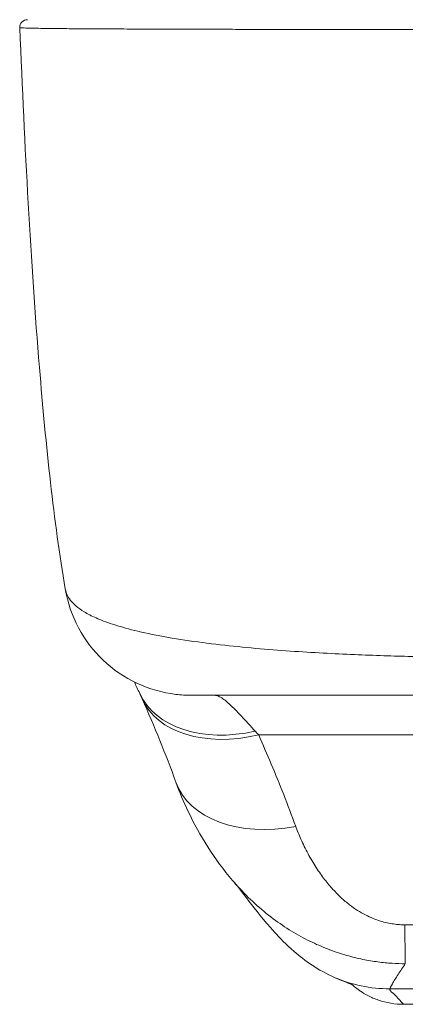
# Model space of a CAD drawing. Units: inches. Extents: x 4 to 98.5, y 1.8 to 61.2.
# Drawn here: x 37.7 to 38.3, y 52 to 53.6 of the extents above; entities that cross this region are included whole.
import ezdxf

# ---------------------------------------------------------------- set-up
doc = ezdxf.new("R2010")
doc.units = ezdxf.units.IN
doc.header["$LTSCALE"] = 6
doc.header["$MEASUREMENT"] = 0
doc.layers.add('Visible (ANSI)', color=7, linetype='Continuous', lineweight=5)
doc.layers.add('Visible Narrow (ANSI)', color=7, linetype='Continuous', lineweight=5)

msp = doc.modelspace()

# ---------------------------------------------------------------- linework, layer by layer
at = {"layer": 'Visible (ANSI)'}
msp.add_line((38.28855, 52.04373), (38.83973, 52.04373), dxfattribs=at)
for centre, major_axis, ratio, start_param, end_param in [((37.70864, 53.55249), (-0.00047, 0.0118), 0.9999976, 6.2434646, 7.8539816), ((38.12264, 52.45396), (-0.18509, -0.06702), 0.6659985, 0.0000053, 0.0000437)]:
    msp.add_ellipse(centre, major_axis=major_axis, ratio=ratio, start_param=start_param, end_param=end_param, dxfattribs=at)
for points in [[(37.69684, 53.55201), (37.69684, 53.55201), (37.69684, 53.55201), (37.69684, 53.55202)], [(37.7669, 52.68541), (37.7669, 52.68541), (37.7669, 52.68541), (37.7669, 52.68541)], [(37.88178, 52.52377), (37.87892, 52.5299), (37.87618, 52.53584), (37.87356, 52.54151)], [(37.88551, 52.51558), (37.88425, 52.51841), (37.88301, 52.52114), (37.88178, 52.52377)], [(37.997, 52.52099), (37.99699, 52.52099), (37.99699, 52.52099), (37.99699, 52.52099)], [(37.93754, 52.38694), (37.92197, 52.42994), (37.90461, 52.47246), (37.88551, 52.51558)], [(38.02518, 52.23481), (38.02517, 52.23482), (38.02516, 52.23484), (38.02515, 52.23485)]]:
    msp.add_open_spline(points, degree=3, dxfattribs=at)
for points, knots in [([(37.7669, 52.68541), (37.74937, 52.79039), (37.73725, 52.90453), (37.71385, 53.18873), (37.70434, 53.36685), (37.69684, 53.55201)], [0, 0, 0, 0, 1.1380986, 1.1380986, 2.6331196, 2.6331196, 2.6331196, 2.6331196]), ([(37.96106, 52.52099), (37.95323, 52.52099), (37.94536, 52.52146), (37.91681, 52.52489), (37.8962, 52.53081), (37.85836, 52.54861), (37.84066, 52.56071), (37.81035, 52.5895), (37.79736, 52.60654), (37.77746, 52.64373), (37.77041, 52.66441), (37.7669, 52.68541)], [0, 0, 0, 0, 0.05977929, 0.05977929, 0.21909727, 0.21909727, 0.37841915, 0.37841915, 0.53763378, 0.53763378, 0.69983761, 0.69983761, 0.69983761, 0.69983761]), ([(37.96106, 52.52099), (37.96106, 52.52099), (37.96107, 52.52099), (37.96108, 52.52099), (37.96116, 52.52099), (37.96144, 52.52099), (37.96201, 52.52099), (37.96257, 52.52099), (37.96341, 52.52099), (37.96462, 52.52099), (37.96583, 52.52099), (37.96741, 52.52099), (37.96946, 52.52099), (37.9715, 52.52099), (37.97403, 52.52099), (37.97716, 52.52099), (37.9803, 52.52099), (37.98406, 52.52099), (37.98864, 52.52099), (37.99323, 52.52099), (37.99865, 52.52099), (38.0051, 52.52099), (38.01155, 52.52099), (38.01904, 52.52099), (38.02798, 52.52099), (38.03691, 52.52099), (38.04729, 52.52099), (38.05865, 52.52099), (38.07002, 52.52099), (38.08239, 52.52099), (38.09496, 52.52099), (38.10754, 52.52099), (38.12034, 52.52099), (38.1331, 52.52099), (38.14586, 52.52099), (38.15859, 52.52099), (38.17109, 52.52099), (38.18359, 52.52099), (38.19587, 52.52099), (38.20788, 52.52099), (38.2199, 52.52099), (38.23164, 52.52099), (38.24307, 52.52099), (38.25451, 52.52099), (38.26562, 52.52099), (38.2764, 52.52099), (38.28717, 52.52099), (38.29761, 52.52099), (38.30761, 52.52099), (38.31761, 52.52099), (38.32718, 52.52099), (38.33638, 52.52099), (38.34559, 52.52099), (38.35444, 52.52099), (38.3629, 52.52099), (38.37135, 52.52099), (38.37942, 52.52099), (38.3871, 52.52099)], [0.09071772, 0.09071772, 0.09071772, 0.09071772, 0.1, 0.1, 0.1, 0.15, 0.15, 0.15, 0.2, 0.2, 0.2, 0.25, 0.25, 0.25, 0.3, 0.3, 0.3, 0.35, 0.35, 0.35, 0.4, 0.4, 0.4, 0.45, 0.45, 0.45, 0.5, 0.5, 0.5, 0.55, 0.55, 0.55, 0.6, 0.6, 0.6, 0.65, 0.65, 0.65, 0.7, 0.7, 0.7, 0.75, 0.75, 0.75, 0.8, 0.8, 0.8, 0.85, 0.85, 0.85, 0.9, 0.9, 0.9, 0.95, 0.95, 0.95, 1, 1, 1, 1]), ([(38.02515, 52.23485), (37.99684, 52.26807), (37.97434, 52.3043), (37.94946, 52.35647), (37.94312, 52.37155), (37.93755, 52.38694)], [0, 0, 0, 0, 0.35751175, 0.35751175, 0.49867457, 0.49867457, 0.49867457, 0.49867457]), ([(38.18333, 52.08487), (38.16964, 52.09078), (38.15783, 52.09751), (38.13693, 52.11126), (38.12791, 52.1184), (38.10745, 52.13609), (38.09785, 52.1461), (38.07277, 52.17383), (38.06076, 52.18963), (38.03924, 52.2174), (38.03022, 52.2289), (38.02518, 52.23481)], [0, 0, 0, 0, 0.1363549, 0.1363549, 0.286256, 0.286256, 0.530956, 0.530956, 1.0185059, 1.0185059, 1.5388514, 1.5388514, 1.5388514, 1.5388514]), ([(38.20977, 52.07385), (38.20977, 52.07385), (38.20949, 52.07406), (38.2081, 52.07489), (38.21376, 52.07175), (38.18333, 52.08487)], [0.8613254, 0.8613254, 0.8613254, 0.8613254, 1.3202894, 1.3202894, 2.7394806, 2.7394806, 2.7394806, 2.7394806]), ([(38.28855, 52.04373), (38.27551, 52.04373), (38.26229, 52.04597), (38.24436, 52.05214), (38.23882, 52.05454), (38.22962, 52.05938), (38.2257, 52.06176), (38.22079, 52.06507), (38.21932, 52.06612), (38.21657, 52.06817), (38.21536, 52.06912), (38.21348, 52.07063), (38.21279, 52.07121), (38.21134, 52.07244), (38.21081, 52.0729), (38.21001, 52.0736), (38.20975, 52.07383), (38.20957, 52.07399)], [0, 0, 0, 0, 0.09949959, 0.09949959, 0.1455542, 0.1455542, 0.18136806, 0.18136806, 0.19870008, 0.19870008, 0.2197206, 0.2197206, 0.24148461, 0.24148461, 0.27761796, 0.27761796, 0.3158704, 0.3158704, 0.3158704, 0.3158704])]:
    msp.add_open_spline(points, degree=3, knots=knots, dxfattribs=at)
at = {"layer": 'Visible Narrow (ANSI)'}
for p, q in [((38.06531, 52.45972), (39.05805, 52.45972)), ((38.26756, 52.06763), (38.85811, 52.06763))]:
    msp.add_line(p, q, dxfattribs=at)
for centre, major_axis, ratio, start_param, end_param in [((38.06015, 52.60706), (-0.17836, -0.08329), 0.6832728, 0.0000001, 1.2610012), ((38.06549, 52.5953), (-0.17998, -0.07972), 0.6555451, 6.2831848, 7.5704197), ((38.02943, 52.25551), (-0.08817, 0.26124), 0.4795031, 5.4333939, 5.4691068), ((38.12263, 52.45396), (-0.18509, -0.06702), 0.6659985, 0.0000402, 1.3332122), ((38.29095, 52.30215), (0.00061, -0.19685), 0.0041971, 5.4721433, 6.1800078)]:
    msp.add_ellipse(centre, major_axis=major_axis, ratio=ratio, start_param=start_param, end_param=end_param, dxfattribs=at)
for points, knots in [([(38.40118, 53.54905), (38.39944, 53.54905), (38.39757, 53.54905), (38.39556, 53.54905), (38.39352, 53.54905), (38.39134, 53.54905), (38.38903, 53.54905), (38.389, 53.54905), (38.38897, 53.54905), (38.38895, 53.54905), (38.38667, 53.54905), (38.38427, 53.54905), (38.38177, 53.54905), (38.38174, 53.54905), (38.38171, 53.54905), (38.38168, 53.54905), (38.37918, 53.54905), (38.37657, 53.54905), (38.37387, 53.54905), (38.37384, 53.54905), (38.37381, 53.54905), (38.37378, 53.54905), (38.37108, 53.54905), (38.3683, 53.54905), (38.36544, 53.54905), (38.36541, 53.54905), (38.36538, 53.54905), (38.36535, 53.54905), (38.36249, 53.54906), (38.35956, 53.54906), (38.35654, 53.54906), (38.3565, 53.54906), (38.35647, 53.54906), (38.35644, 53.54906), (38.35342, 53.54906), (38.35029, 53.54906), (38.34702, 53.54906), (38.34699, 53.54906), (38.34695, 53.54906), (38.34692, 53.54906), (38.34365, 53.54906), (38.34022, 53.54906), (38.3366, 53.54906), (38.33656, 53.54906), (38.33653, 53.54906), (38.33649, 53.54906), (38.33287, 53.54907), (38.32904, 53.54907), (38.32497, 53.54907), (38.32493, 53.54907), (38.3249, 53.54907), (38.32486, 53.54907), (38.32078, 53.54907), (38.31646, 53.54907), (38.31185, 53.54907), (38.31181, 53.54907), (38.31177, 53.54907), (38.31173, 53.54907), (38.30712, 53.54908), (38.30221, 53.54908), (38.29695, 53.54908), (38.2969, 53.54908), (38.29686, 53.54908), (38.29682, 53.54908), (38.29155, 53.54909), (38.28593, 53.54909), (38.27997, 53.54909), (38.27993, 53.54909), (38.27988, 53.54909), (38.27984, 53.54909), (38.27388, 53.5491), (38.26759, 53.5491), (38.26105, 53.5491), (38.26101, 53.5491), (38.26097, 53.5491), (38.26092, 53.5491), (38.25438, 53.54911), (38.24761, 53.54911), (38.24055, 53.54912), (38.2405, 53.54912), (38.24046, 53.54912), (38.24041, 53.54912), (38.23335, 53.54912), (38.226, 53.54913), (38.21841, 53.54914), (38.21837, 53.54914), (38.21832, 53.54914), (38.21828, 53.54914), (38.21068, 53.54914), (38.20285, 53.54915), (38.19472, 53.54916), (38.19468, 53.54916), (38.19464, 53.54916), (38.19459, 53.54916), (38.18646, 53.54917), (38.17804, 53.54918), (38.1693, 53.54919), (38.16926, 53.54919), (38.16922, 53.54919), (38.16918, 53.54919), (38.16044, 53.5492), (38.15138, 53.54921), (38.14199, 53.54922), (38.14195, 53.54922), (38.14191, 53.54922), (38.14187, 53.54922), (38.13247, 53.54923), (38.12274, 53.54924), (38.11264, 53.54926), (38.1126, 53.54926), (38.11257, 53.54926), (38.11253, 53.54926), (38.10242, 53.54927), (38.09195, 53.54929), (38.08111, 53.54931), (38.08107, 53.54931), (38.08104, 53.54931), (38.081, 53.54931), (38.07014, 53.54933), (38.0589, 53.54934), (38.04729, 53.54937), (38.04726, 53.54937), (38.04723, 53.54937), (38.0472, 53.54937), (38.03558, 53.54939), (38.02358, 53.54941), (38.01129, 53.54944), (38.01127, 53.54944), (38.01124, 53.54944), (38.01121, 53.54944), (37.99892, 53.54947), (37.98633, 53.5495), (37.97351, 53.54953), (37.97348, 53.54953), (37.97346, 53.54953), (37.97344, 53.54953), (37.96061, 53.54956), (37.94754, 53.5496), (37.93422, 53.54964), (37.9342, 53.54964), (37.93419, 53.54964), (37.93417, 53.54964), (37.92084, 53.54968), (37.90727, 53.54973), (37.89355, 53.54978), (37.89354, 53.54978), (37.89353, 53.54978), (37.89352, 53.54978), (37.8798, 53.54983), (37.86594, 53.54989), (37.85212, 53.54995), (37.85212, 53.54995), (37.85211, 53.54995), (37.85211, 53.54995), (37.83829, 53.55001), (37.82457, 53.55008), (37.81233, 53.55016), (37.81233, 53.55016), (37.81232, 53.55016), (37.81232, 53.55016), (37.80008, 53.55024), (37.78926, 53.55031), (37.77978, 53.55038), (37.77977, 53.55038), (37.77976, 53.55038), (37.77975, 53.55038), (37.77027, 53.55045), (37.76211, 53.55053), (37.755, 53.5506), (37.75499, 53.5506), (37.75498, 53.5506), (37.75497, 53.5506), (37.74787, 53.55067), (37.74181, 53.55074), (37.73655, 53.55081), (37.73654, 53.55081), (37.73653, 53.55081), (37.73652, 53.55081), (37.73126, 53.55088), (37.72679, 53.55095), (37.72293, 53.55101), (37.72293, 53.55101), (37.72292, 53.55101), (37.72291, 53.55101), (37.71906, 53.55108), (37.71583, 53.55114), (37.71308, 53.5512), (37.71307, 53.5512), (37.71306, 53.5512), (37.71306, 53.5512), (37.71031, 53.55127), (37.70805, 53.55133), (37.70616, 53.55139), (37.70615, 53.55139), (37.70615, 53.55139), (37.70614, 53.55139), (37.70426, 53.55145), (37.70275, 53.5515), (37.70153, 53.55156), (37.70152, 53.55156), (37.70152, 53.55156), (37.70152, 53.55156), (37.7003, 53.55162), (37.69938, 53.55167), (37.69869, 53.55172), (37.69868, 53.55172), (37.69868, 53.55172), (37.69868, 53.55172), (37.69799, 53.55178), (37.69752, 53.55183), (37.69723, 53.55187), (37.69723, 53.55187), (37.69723, 53.55187), (37.69723, 53.55188), (37.69696, 53.55192), (37.69684, 53.55197), (37.69684, 53.55201)], [0, 0, 0, 0, 0.02668205, 0.02668205, 0.02668205, 0.05372364, 0.05372364, 0.05372364, 0.05405405, 0.05405405, 0.05405405, 0.08076385, 0.08076385, 0.08076385, 0.08108108, 0.08108108, 0.08108108, 0.10780452, 0.10780452, 0.10780452, 0.10810811, 0.10810811, 0.10810811, 0.13484441, 0.13484441, 0.13484441, 0.13513514, 0.13513514, 0.13513514, 0.1618839, 0.1618839, 0.1618839, 0.16216216, 0.16216216, 0.16216216, 0.18892438, 0.18892438, 0.18892438, 0.18918919, 0.18918919, 0.18918919, 0.21596522, 0.21596522, 0.21596522, 0.21621622, 0.21621622, 0.21621622, 0.24300603, 0.24300603, 0.24300603, 0.24324324, 0.24324324, 0.24324324, 0.27004664, 0.27004664, 0.27004664, 0.27027027, 0.27027027, 0.27027027, 0.29708781, 0.29708781, 0.29708781, 0.2972973, 0.2972973, 0.2972973, 0.32412933, 0.32412933, 0.32412933, 0.32432432, 0.32432432, 0.32432432, 0.35116954, 0.35116954, 0.35116954, 0.35135135, 0.35135135, 0.35135135, 0.37820991, 0.37820991, 0.37820991, 0.37837838, 0.37837838, 0.37837838, 0.40525051, 0.40525051, 0.40525051, 0.40540541, 0.40540541, 0.40540541, 0.43229091, 0.43229091, 0.43229091, 0.43243243, 0.43243243, 0.43243243, 0.45933161, 0.45933161, 0.45933161, 0.45945946, 0.45945946, 0.45945946, 0.48637222, 0.48637222, 0.48637222, 0.48648649, 0.48648649, 0.48648649, 0.51341284, 0.51341284, 0.51341284, 0.51351351, 0.51351351, 0.51351351, 0.54045349, 0.54045349, 0.54045349, 0.54054054, 0.54054054, 0.54054054, 0.5674942, 0.5674942, 0.5674942, 0.56756757, 0.56756757, 0.56756757, 0.59453484, 0.59453484, 0.59453484, 0.59459459, 0.59459459, 0.59459459, 0.62157537, 0.62157537, 0.62157537, 0.62162162, 0.62162162, 0.62162162, 0.648616, 0.648616, 0.648616, 0.64864865, 0.64864865, 0.64864865, 0.67565667, 0.67565667, 0.67565667, 0.67567568, 0.67567568, 0.67567568, 0.7026974, 0.7026974, 0.7026974, 0.7027027, 0.7027027, 0.7027027, 0.72972973, 0.72972973, 0.72972973, 0.72973779, 0.72973779, 0.72973779, 0.75675676, 0.75675676, 0.75675676, 0.75677852, 0.75677852, 0.75677852, 0.78378378, 0.78378378, 0.78378378, 0.78381926, 0.78381926, 0.78381926, 0.81081081, 0.81081081, 0.81081081, 0.81085992, 0.81085992, 0.81085992, 0.83783784, 0.83783784, 0.83783784, 0.83790053, 0.83790053, 0.83790053, 0.86486486, 0.86486486, 0.86486486, 0.86494118, 0.86494118, 0.86494118, 0.89189189, 0.89189189, 0.89189189, 0.89198177, 0.89198177, 0.89198177, 0.91891892, 0.91891892, 0.91891892, 0.91902235, 0.91902235, 0.91902235, 0.94594595, 0.94594595, 0.94594595, 0.94606301, 0.94606301, 0.94606301, 0.97297297, 0.97297297, 0.97297297, 0.97310354, 0.97310354, 0.97310354, 0.99823585, 0.99823585, 0.99823585, 0.99823585]), ([(37.7669, 52.68541), (37.76698, 52.68494), (37.76707, 52.68448), (37.76717, 52.68401), (37.76717, 52.684), (37.76717, 52.68399), (37.76717, 52.68398), (37.76771, 52.6814), (37.76857, 52.67876), (37.76986, 52.67602), (37.76986, 52.67601), (37.76987, 52.676), (37.76987, 52.67599), (37.77117, 52.67324), (37.77289, 52.67039), (37.77514, 52.66753), (37.77514, 52.66752), (37.77515, 52.66751), (37.77516, 52.6675), (37.77741, 52.66464), (37.78019, 52.66177), (37.78365, 52.65883), (37.78366, 52.65883), (37.78367, 52.65882), (37.78368, 52.65881), (37.78714, 52.65588), (37.79128, 52.65288), (37.79634, 52.6498), (37.79635, 52.64979), (37.79637, 52.64979), (37.79638, 52.64978), (37.80144, 52.64669), (37.80742, 52.64352), (37.81455, 52.64034), (37.81456, 52.64034), (37.81458, 52.64033), (37.81459, 52.64032), (37.82172, 52.63715), (37.83, 52.63397), (37.83975, 52.63077), (37.83977, 52.63076), (37.83978, 52.63076), (37.8398, 52.63075), (37.84956, 52.62755), (37.86078, 52.62433), (37.874, 52.62108), (37.87402, 52.62108), (37.87404, 52.62107), (37.87406, 52.62107), (37.88729, 52.61781), (37.90258, 52.61457), (37.91916, 52.61156), (37.91918, 52.61156), (37.9192, 52.61156), (37.91922, 52.61155), (37.93581, 52.60854), (37.9537, 52.60576), (37.97184, 52.6033), (37.97185, 52.6033), (37.97187, 52.6033), (37.97188, 52.60329), (37.99003, 52.60083), (38.00839, 52.59867), (38.02666, 52.59676), (38.02667, 52.59676), (38.02667, 52.59676), (38.02668, 52.59676), (38.04495, 52.59485), (38.06313, 52.59319), (38.08093, 52.59175), (38.08093, 52.59175), (38.08093, 52.59175), (38.08093, 52.59175), (38.09873, 52.5903), (38.11616, 52.58907), (38.1332, 52.58798), (38.1332, 52.58798), (38.13321, 52.58798), (38.13321, 52.58798), (38.15025, 52.58689), (38.1669, 52.58596), (38.18309, 52.58515), (38.1831, 52.58515), (38.18312, 52.58515), (38.18313, 52.58515), (38.19931, 52.58434), (38.21504, 52.58366), (38.23026, 52.58308), (38.23028, 52.58308), (38.23029, 52.58308), (38.23031, 52.58308), (38.24553, 52.5825), (38.26024, 52.58203), (38.27437, 52.58163), (38.27439, 52.58163), (38.27441, 52.58163), (38.27443, 52.58163), (38.28856, 52.58123), (38.30211, 52.58091), (38.31513, 52.58066), (38.31515, 52.58066), (38.31518, 52.58066), (38.3152, 52.58066), (38.32821, 52.5804), (38.3407, 52.58021), (38.35273, 52.58007), (38.35275, 52.58007), (38.35278, 52.58007), (38.3528, 52.58007), (38.36482, 52.57993), (38.37638, 52.57985), (38.38694, 52.5798)], [0.09072202, 0.09072202, 0.09072202, 0.09072202, 0.09980749, 0.09980749, 0.09980749, 0.1, 0.1, 0.1, 0.14982626, 0.14982626, 0.14982626, 0.15, 0.15, 0.15, 0.19984177, 0.19984177, 0.19984177, 0.2, 0.2, 0.2, 0.24986009, 0.24986009, 0.24986009, 0.25, 0.25, 0.25, 0.29987775, 0.29987775, 0.29987775, 0.3, 0.3, 0.3, 0.34989394, 0.34989394, 0.34989394, 0.35, 0.35, 0.35, 0.39991196, 0.39991196, 0.39991196, 0.4, 0.4, 0.4, 0.44993031, 0.44993031, 0.44993031, 0.45, 0.45, 0.45, 0.49994782, 0.49994782, 0.49994782, 0.5, 0.5, 0.5, 0.5499645, 0.5499645, 0.5499645, 0.55, 0.55, 0.55, 0.59998157, 0.59998157, 0.59998157, 0.6, 0.6, 0.6, 0.64999872, 0.64999872, 0.64999872, 0.65, 0.65, 0.65, 0.7, 0.7, 0.7, 0.70001613, 0.70001613, 0.70001613, 0.75, 0.75, 0.75, 0.7500335, 0.7500335, 0.7500335, 0.8, 0.8, 0.8, 0.80005083, 0.80005083, 0.80005083, 0.85, 0.85, 0.85, 0.85006823, 0.85006823, 0.85006823, 0.9, 0.9, 0.9, 0.90008569, 0.90008569, 0.90008569, 0.95, 0.95, 0.95, 0.95010229, 0.95010229, 0.95010229, 1, 1, 1, 1]), ([(38.05997, 52.4656), (38.05801, 52.46771), (38.05604, 52.46983), (38.05409, 52.47195), (38.05214, 52.47406), (38.05021, 52.47617), (38.04826, 52.4783), (38.04631, 52.48043), (38.04434, 52.48257), (38.04235, 52.48473), (38.04035, 52.4869), (38.03833, 52.48908), (38.03627, 52.49127), (38.03421, 52.49346), (38.03212, 52.49566), (38.02998, 52.49785), (38.02785, 52.50004), (38.02567, 52.50222), (38.02347, 52.50433), (38.02126, 52.50645), (38.01903, 52.5085), (38.01678, 52.51043), (38.01453, 52.51235), (38.01226, 52.51414), (38.01002, 52.51569), (38.00777, 52.51724), (38.00553, 52.51856), (38.00335, 52.51949), (38.00116, 52.52043), (37.99902, 52.52099), (37.997, 52.52099)], [0, 0, 0, 0, 0.1, 0.1, 0.1, 0.2, 0.2, 0.2, 0.3, 0.3, 0.3, 0.4, 0.4, 0.4, 0.5, 0.5, 0.5, 0.6, 0.6, 0.6, 0.7, 0.7, 0.7, 0.8, 0.8, 0.8, 0.9, 0.9, 0.9, 0.9999692, 0.9999692, 0.9999692, 0.9999692]), ([(38.12245, 52.31838), (38.1164, 52.33511), (38.11021, 52.35149), (38.10392, 52.36753), (38.09764, 52.38357), (38.09124, 52.39928), (38.08479, 52.41464), (38.07833, 52.43), (38.07182, 52.44502), (38.06531, 52.45972)], [0, 0, 0, 0, 0.3333333, 0.3333333, 0.3333333, 0.6666667, 0.6666667, 0.6666667, 1, 1, 1, 1]), ([(38.29076, 52.16657), (38.28816, 52.16657), (38.28542, 52.16664), (38.28255, 52.16684), (38.27968, 52.16703), (38.27668, 52.16733), (38.27353, 52.16777), (38.27038, 52.16822), (38.26709, 52.1688), (38.26367, 52.16956), (38.26025, 52.17031), (38.25671, 52.17124), (38.25306, 52.17236), (38.24941, 52.17348), (38.24567, 52.17481), (38.24183, 52.17636), (38.23799, 52.17792), (38.23406, 52.17971), (38.23005, 52.18177), (38.22604, 52.18383), (38.22195, 52.18616), (38.21782, 52.18879), (38.21369, 52.19141), (38.20951, 52.19433), (38.20531, 52.19757), (38.2011, 52.20082), (38.19687, 52.20438), (38.19264, 52.2083), (38.18841, 52.21221), (38.18417, 52.21646), (38.17991, 52.22114), (38.17564, 52.22582), (38.17135, 52.23093), (38.16704, 52.23653), (38.16273, 52.24213), (38.15839, 52.24823), (38.15407, 52.2549), (38.14974, 52.26157), (38.14543, 52.26883), (38.1414, 52.27629), (38.13738, 52.28375), (38.13363, 52.29143), (38.13046, 52.29853), (38.12729, 52.30564), (38.1247, 52.31218), (38.12245, 52.31838)], [0, 0, 0, 0, 0.0666667, 0.0666667, 0.0666667, 0.1333333, 0.1333333, 0.1333333, 0.2, 0.2, 0.2, 0.2666667, 0.2666667, 0.2666667, 0.3333333, 0.3333333, 0.3333333, 0.4, 0.4, 0.4, 0.4666667, 0.4666667, 0.4666667, 0.5333333, 0.5333333, 0.5333333, 0.6, 0.6, 0.6, 0.6666667, 0.6666667, 0.6666667, 0.7333333, 0.7333333, 0.7333333, 0.8, 0.8, 0.8, 0.8666667, 0.8666667, 0.8666667, 0.9333333, 0.9333333, 0.9333333, 1, 1, 1, 1]), ([(38.29146, 52.10635), (38.28489, 52.10636), (38.27808, 52.10658), (38.27103, 52.10704), (38.26399, 52.1075), (38.25671, 52.10821), (38.2492, 52.10921), (38.24169, 52.11022), (38.23394, 52.11151), (38.22594, 52.11317), (38.21794, 52.11482), (38.20969, 52.11682), (38.2012, 52.11926), (38.19271, 52.12169), (38.18398, 52.12455), (38.17506, 52.12791), (38.16613, 52.13127), (38.157, 52.13513), (38.14774, 52.13955), (38.13847, 52.14398), (38.12908, 52.14897), (38.11962, 52.15459), (38.11016, 52.16021), (38.10065, 52.16646), (38.09119, 52.17336), (38.08173, 52.18026), (38.07233, 52.18781), (38.06308, 52.19604), (38.05383, 52.20427), (38.04473, 52.21317), (38.03577, 52.22287), (38.03222, 52.22672), (38.02869, 52.2307), (38.02518, 52.23481)], [0, 0, 0, 0, 0.06666667, 0.06666667, 0.06666667, 0.13333333, 0.13333333, 0.13333333, 0.2, 0.2, 0.2, 0.26666667, 0.26666667, 0.26666667, 0.33333333, 0.33333333, 0.33333333, 0.4, 0.4, 0.4, 0.46666667, 0.46666667, 0.46666667, 0.53333333, 0.53333333, 0.53333333, 0.6, 0.6, 0.6, 0.66666667, 0.66666667, 0.66666667, 0.69313842, 0.69313842, 0.69313842, 0.69313842]), ([(38.83331, 52.16657), (38.78988, 52.16671), (38.74569, 52.16668), (38.70033, 52.16663), (38.65496, 52.16658), (38.60844, 52.16651), (38.56192, 52.16651), (38.5154, 52.16651), (38.4689, 52.16658), (38.42357, 52.16663), (38.37825, 52.16668), (38.33411, 52.16671), (38.29076, 52.16657)], [0, 0, 0, 0, 0.25, 0.25, 0.25, 0.5, 0.5, 0.5, 0.75, 0.75, 0.75, 1, 1, 1, 1]), ([(38.26756, 52.06763), (38.26777, 52.06857), (38.26928, 52.07141), (38.27157, 52.07537), (38.27387, 52.07933), (38.27694, 52.08441), (38.28037, 52.08982), (38.28381, 52.09522), (38.2876, 52.10094), (38.29146, 52.10635)], [0, 0, 0, 0, 0.3333333, 0.3333333, 0.3333333, 0.6666667, 0.6666667, 0.6666667, 1, 1, 1, 1]), ([(38.18333, 52.08487), (38.19615, 52.07934), (38.20966, 52.07508), (38.22352, 52.07217), (38.23788, 52.06916), (38.25263, 52.06763), (38.26756, 52.06763)], [0.71921012, 0.71921012, 0.71921012, 0.71921012, 0.85714286, 0.85714286, 0.85714286, 1, 1, 1, 1]), ([(38.28855, 52.04373), (38.28842, 52.04373), (38.28626, 52.04665), (38.28309, 52.0502), (38.27992, 52.05375), (38.27574, 52.05779), (38.27253, 52.06071), (38.26932, 52.06363), (38.26707, 52.06539), (38.26756, 52.06763)], [0, 0, 0, 0, 0.3333333, 0.3333333, 0.3333333, 0.6666667, 0.6666667, 0.6666667, 1, 1, 1, 1])]:
    msp.add_open_spline(points, degree=3, knots=knots, dxfattribs=at)

doc.saveas('drawing.dxf')
